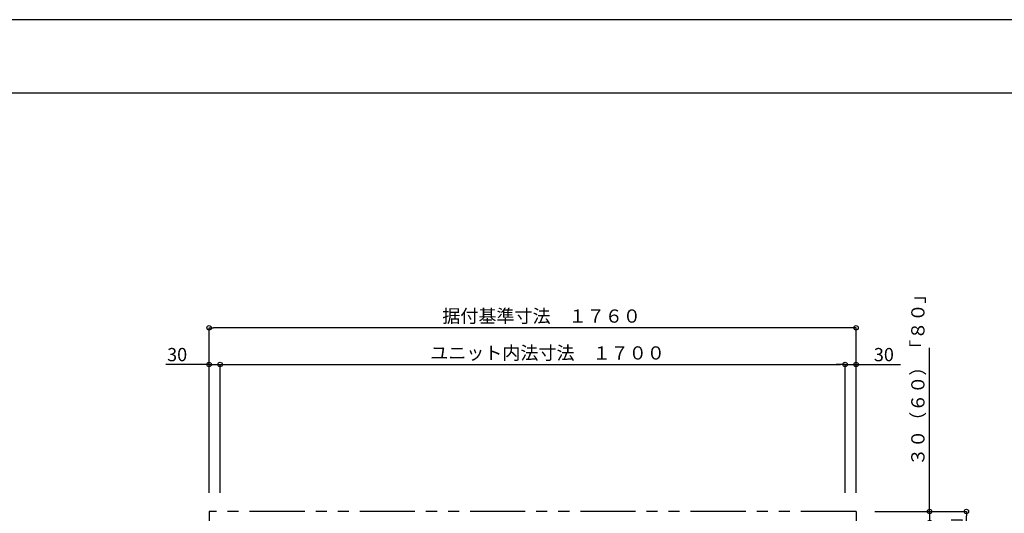
# Model space of a CAD drawing. Extents: x -405 to 205, y -16 to 288.
# Drawn here: x -265 to -131, y 217 to 284 of the extents above; entities that cross this region are included whole.
import ezdxf

# ---------------------------------------------------------------- set-up
doc = ezdxf.new("R2010")
doc.units = 0
doc.header["$MEASUREMENT"] = 0
doc.linetypes.add('PHANTOM', pattern=[15, 7.5, -1.5, 1.5, -1.5, 1.5, -1.5])
doc.layers.get('0').update_dxf_attribs({"linetype": 'CONTINUOUS'})
doc.layers.get('DEFPOINTS').update_dxf_attribs({"linetype": 'CONTINUOUS'})
doc.layers.add('VIEW0001', color=7, linetype='CONTINUOUS')
doc.layers.add('図面枠', color=3, linetype='CONTINUOUS')
doc.styles.get("Standard").update_dxf_attribs({"font": 'ROMANS', "bigfont": 'EXTFONT'})
doc.dimstyles.new('ISO-25', dxfattribs={"dimtxt": 2.5, "dimasz": 2.5, "dimexe": 1.25, "dimexo": 0.625, "dimtad": 1, "dimdec": 4, "dimdsep": 46, "dimtxsty": 'Standard', "dimcen": 2.5, "dimadec": 0, "dimazin": 0, "dimtfac": 1, "dimtdec": 4, "dimtmove": 0, "dimatfit": 3, "dimfxl": 1, "dimtolj": 1, "dimtzin": 0, "dimarcsym": 0})

# ---------------------------------------------------------------- blocks, each defined once
blk = doc.blocks.new('_ORIGIN')
at = {"color": 0, "linetype": 'ByBlock'}
blk.add_line((0, 0), (-1, 0), dxfattribs=at)
blk.add_circle((0, 0), 0.5, dxfattribs=at)
blk = doc.blocks.new('*D39')
at = {"color": 0}
for p, q in [((-148.529993, 217.378365), (-136.069993, 217.378365)), ((-136.069993, 149.978365), (-136.069993, 216.778365)), ((-148.529993, 149.378365), (-136.069993, 149.378365))]:
    blk.add_line(p, q, dxfattribs=at)
at = {"layer": 'DEFPOINTS', "color": 0}
for p in [(-151.069993, 217.378365), (-136.069993, 217.378365), (-151.069993, 149.378365)]:
    blk.add_point(p, dxfattribs=at)
at = {"color": 0, "xscale": 0.6, "yscale": 0.6, "zscale": 0.6}
for p, rotation in [((-136.069993, 217.378365), 90), ((-136.069993, 149.378365), 270)]:
    blk.add_blockref('_ORIGIN', p, dxfattribs=dict(at, rotation=rotation))
at = {"color": 0, "linetype": 'Continuous'}
blk.add_text('据付基準寸法\u3000１３６０（１３９０）「１４１０」', height=1.8, rotation=90, dxfattribs=at).set_placement((-136.765448, 161.404685))
blk = doc.blocks.new('*D40')
at = {"color": 0}
for p, q in [((-141.068993, 217.378976), (-141.068993, 239.66901)), ((-141.068993, 217.978976), (-141.068993, 218.578976)), ((-148.529993, 217.378976), (-141.068993, 217.378976)), ((-141.068993, 217.378976), (-141.068993, 215.878976)), ((-141.068993, 215.278976), (-141.068993, 214.678976))]:
    blk.add_line(p, q, dxfattribs=at)
at = {"layer": 'DEFPOINTS', "color": 0}
for p in [(-151.069993, 217.378976), (-151.569993, 215.878976), (-141.069993, 215.878976)]:
    blk.add_point(p, dxfattribs=at)
at = {"color": 0, "xscale": 0.6, "yscale": 0.6, "zscale": 0.6}
for p, rotation in [((-141.068993, 217.378976), 270), ((-141.068993, 215.878976), 90)]:
    blk.add_blockref('_ORIGIN', p, dxfattribs=dict(at, rotation=rotation))
at = {"color": 0, "linetype": 'Continuous'}
blk.add_text('３０（６０）「８０」', height=1.8, rotation=90, dxfattribs=at).set_placement((-141.763885, 223.580146))
blk = doc.blocks.new('*D41')
at = {"color": 0}
for p, q in [((-237.569993, 219.918365), (-237.569993, 237.378365)), ((-236.969993, 237.378365), (-153.169993, 237.378365)), ((-152.569993, 219.918365), (-152.569993, 237.378365))]:
    blk.add_line(p, q, dxfattribs=at)
at = {"layer": 'DEFPOINTS', "color": 0}
for p in [(-152.569993, 237.378365), (-237.569993, 217.378365), (-152.569993, 217.378365)]:
    blk.add_point(p, dxfattribs=at)
at = {"color": 0, "xscale": 0.6, "yscale": 0.6, "zscale": 0.6, "rotation": 180}
blk.add_blockref('_ORIGIN', (-237.569993, 237.378365), dxfattribs=at)
at = {"color": 0, "xscale": 0.6, "yscale": 0.6, "zscale": 0.6}
blk.add_blockref('_ORIGIN', (-152.569993, 237.378365), dxfattribs=at)
at = {"color": 0, "linetype": 'Continuous'}
blk.add_text('ユニット内法寸法\u3000１７００', height=1.8, dxfattribs=at).set_placement((-209.004489, 238.053365))
blk = doc.blocks.new('*D42')
at = {"color": 0}
for p, q in [((-239.069993, 219.918365), (-239.069993, 242.378365)), ((-151.669993, 242.378365), (-238.469993, 242.378365)), ((-151.069993, 219.918365), (-151.069993, 242.378365))]:
    blk.add_line(p, q, dxfattribs=at)
at = {"layer": 'DEFPOINTS', "color": 0}
for p in [(-239.069993, 242.378365), (-239.069993, 217.378365), (-151.069993, 217.378365)]:
    blk.add_point(p, dxfattribs=at)
at = {"color": 0, "xscale": 0.6, "yscale": 0.6, "zscale": 0.6, "rotation": 180}
blk.add_blockref('_ORIGIN', (-239.069993, 242.378365), dxfattribs=at)
at = {"color": 0, "xscale": 0.6, "yscale": 0.6, "zscale": 0.6}
blk.add_blockref('_ORIGIN', (-151.069993, 242.378365), dxfattribs=at)
at = {"color": 0, "linetype": 'Continuous'}
blk.add_text('据付基準寸法\u3000１７６０', height=1.8, dxfattribs=at).set_placement((-207.35151, 243.07382))
blk = doc.blocks.new('*D45')
at = {"color": 0}
for p, q in [((-239.069993, 237.379365), (-244.970412, 237.379365)), ((-239.669993, 237.379365), (-240.269993, 237.379365)), ((-239.069993, 219.918365), (-239.069993, 237.379365)), ((-239.069993, 237.379365), (-237.569993, 237.379365)), ((-237.569993, 235.839372), (-237.569993, 237.379365)), ((-236.969993, 237.379365), (-236.369993, 237.379365))]:
    blk.add_line(p, q, dxfattribs=at)
at = {"layer": 'DEFPOINTS', "color": 0}
for p in [(-237.569993, 238.379372), (-237.569993, 237.378365), (-239.069993, 217.378365)]:
    blk.add_point(p, dxfattribs=at)
at = {"color": 0, "xscale": 0.6, "yscale": 0.6, "zscale": 0.6}
blk.add_blockref('_ORIGIN', (-239.069993, 237.379365), dxfattribs=at)
at = {"color": 0, "xscale": 0.6, "yscale": 0.6, "zscale": 0.6, "rotation": 180}
blk.add_blockref('_ORIGIN', (-237.569993, 237.379365), dxfattribs=at)
at = {"color": 0, "linetype": 'Continuous'}
blk.add_text('30', height=1.8, dxfattribs=at).set_placement((-244.777554, 237.829365))
blk = doc.blocks.new('*D46')
at = {"color": 0}
for p, q in [((-153.169993, 237.378365), (-153.769993, 237.378365)), ((-152.569993, 237.378365), (-151.069993, 237.378365)), ((-151.069993, 219.918365), (-151.069993, 237.378365)), ((-151.069993, 237.378365), (-145.030861, 237.378365)), ((-150.469993, 237.378365), (-149.869993, 237.378365))]:
    blk.add_line(p, q, dxfattribs=at)
at = {"layer": 'DEFPOINTS', "color": 0}
for p in [(-151.069993, 237.378365), (-151.069993, 217.378365), (-152.569993, 216.378365)]:
    blk.add_point(p, dxfattribs=at)
at = {"color": 0, "xscale": 0.6, "yscale": 0.6, "zscale": 0.6}
blk.add_blockref('_ORIGIN', (-152.569993, 237.378365), dxfattribs=at)
at = {"color": 0, "xscale": 0.6, "yscale": 0.6, "zscale": 0.6, "rotation": 180}
blk.add_blockref('_ORIGIN', (-151.069993, 237.378365), dxfattribs=at)
at = {"color": 0, "linetype": 'Continuous'}
blk.add_text('30', height=1.8, dxfattribs=at).set_placement((-148.652289, 237.828365))

msp = doc.modelspace()

# ---------------------------------------------------------------- linework, layer by layer
at = {"layer": 'DEFPOINTS'}
msp.add_line((18.84671, 284.307505), (-401.15329, 284.307505), dxfattribs=at)
at = {"layer": 'VIEW0001', "color": 7, "linetype": 'PHANTOM'}
for p, q in [((-151.069993, 217.378365), (-239.069993, 217.378365)), ((-239.069993, 217.378365), (-239.069993, 190.803365)), ((-151.069993, 217.378365), (-151.069993, 149.378365))]:
    msp.add_line(p, q, dxfattribs=at)
at = {"layer": '図面枠'}
msp.add_line((8.84671, 274.307505), (-391.15329, 274.307505), dxfattribs=at)

# ---------------------------------------------------------------- dimensions: what is measured, and where the dimension line sits
at = {"layer": 'VIEW0001', "color": 7}
for base, p1, p2, angle, text, override, picture, middle in [((-141.068993, 215.878976), (-151.069993, 217.378976), (-151.569993, 215.878976), 90, '３０（６０）「８０」', {"dimtxt": 1.8, "dimasz": 0.6, "dimexe": 0, "dimexo": 2.54, "dimgap": 0.45, "dimtad": 1, "dimtih": 0, "dimtoh": 0, "dimdsep": 46, "dimblk1": 'ORIGIN', "dimblk2": 'ORIGIN', "dimsah": 1, "dimse1": 0, "dimse2": 1, "dimtmove": 0}, '*D40', (-141.068993, 231.491412)), ((-152.569993, 237.378365), (-237.569993, 217.378365), (-152.569993, 217.378365), 180, 'ユニット内法寸法\u3000１７００', {"dimtxt": 1.8, "dimasz": 0.6, "dimexe": 0, "dimexo": 2.54, "dimgap": 0.45, "dimtad": 1, "dimtih": 0, "dimtoh": 0, "dimdsep": 46, "dimblk1": 'ORIGIN', "dimblk2": 'ORIGIN', "dimsah": 1, "dimse1": 0, "dimse2": 0, "dimtmove": 0}, '*D41', (-195.068993, 237.378365)), ((-237.569993, 237.379365), (-239.069993, 217.378365), (-237.569993, 238.379372), 180, '30', {"dimtxt": 1.8, "dimasz": 0.6, "dimexe": 0, "dimexo": 2.54, "dimgap": 0.45, "dimtad": 1, "dimtih": 0, "dimtoh": 0, "dimdsep": 46, "dimblk1": 'ORIGIN', "dimblk2": 'ORIGIN', "dimsah": 1, "dimse1": 0, "dimse2": 0, "dimtmove": 0}, '*D45', (-243.063269, 237.379365)), ((-151.069993, 237.378365), (-152.569993, 216.378365), (-151.069993, 217.378365), 180, '30', {"dimtxt": 1.8, "dimasz": 0.6, "dimexe": 0, "dimexo": 2.54, "dimgap": 0.45, "dimtad": 1, "dimtih": 0, "dimtoh": 0, "dimdsep": 46, "dimblk1": 'ORIGIN', "dimblk2": 'ORIGIN', "dimsah": 1, "dimse1": 1, "dimse2": 0, "dimtmove": 0}, '*D46', (-146.938004, 237.378365)), ((-136.069993, 217.378365), (-151.069993, 149.378365), (-151.069993, 217.378365), 270, '据付基準寸法\u3000１３６０（１３９０）「１４１０」', {"dimtxt": 1.8, "dimasz": 0.6, "dimexe": 0, "dimexo": 2.54, "dimgap": 0.45, "dimtad": 1, "dimtih": 0, "dimtoh": 0, "dimdsep": 46, "dimblk1": 'ORIGIN', "dimblk2": 'ORIGIN', "dimsah": 1, "dimse1": 0, "dimse2": 0, "dimtmove": 0}, '*D39', (-136.069993, 183.379365))]:
    dim = msp.add_linear_dim(base=base, p1=p1, p2=p2, angle=angle, text=text, dimstyle='ISO-25', override=override, dxfattribs=at)
    dim.commit()
    dim.dimension.update_dxf_attribs({"geometry": picture, "text_midpoint": middle, "dimtype": 160})
dim = msp.add_linear_dim(base=(-239.069993, 242.378365), p1=(-151.069993, 217.378365), p2=(-239.069993, 217.378365), text='据付基準寸法\u3000１７６０', dimstyle='ISO-25', override={"dimtxt": 1.8, "dimasz": 0.6, "dimexe": 0, "dimexo": 2.54, "dimgap": 0.45, "dimtad": 1, "dimtih": 0, "dimtoh": 0, "dimdsep": 46, "dimblk1": 'ORIGIN', "dimblk2": 'ORIGIN', "dimsah": 1, "dimse1": 0, "dimse2": 0, "dimtmove": 0}, dxfattribs=at)
dim.commit()
dim.dimension.update_dxf_attribs({"geometry": '*D42', "text_midpoint": (-195.067993, 242.378365), "dimtype": 160})

doc.saveas('drawing.dxf')
